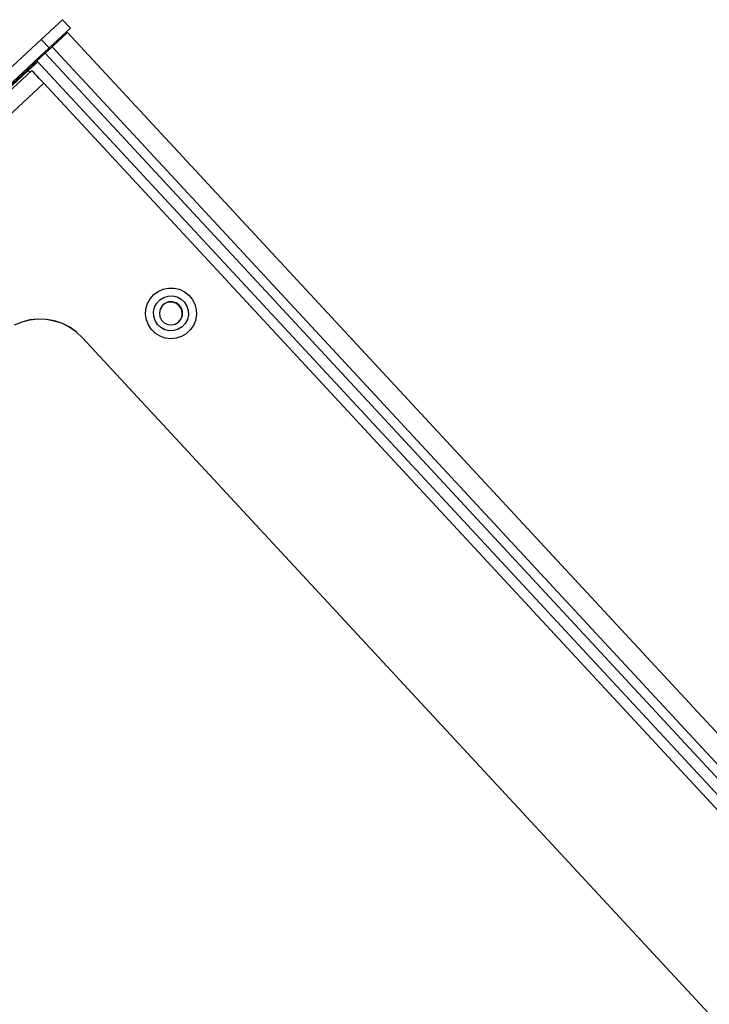
# Model space of a CAD drawing. Extents: x -103 to 3402, y 57 to 2841.
# Drawn here: x 2549 to 2668, y 1685 to 1854 of the extents above; entities that cross this region are included whole.
import ezdxf

# ---------------------------------------------------------------- set-up
doc = ezdxf.new("R2010")
doc.units = 0
doc.layers.add('CYAN', color=4, linetype='CONTINUOUS')

msp = doc.modelspace()

# ---------------------------------------------------------------- linework, layer by layer
at = {"layer": 'CYAN', "linetype": 'CONTINUOUS'}
for p, q in [((2556.64, 1854.01), (2552.97, 1850.61)), ((2558, 1852.54), (2556.64, 1854.01)), ((2558, 1852.54), (2554.33, 1849.15)), ((2557.49, 1851.8), (2554.85, 1849.35)), ((2843.03, 1543.8), (2557.49, 1851.8)), ((2552.97, 1850.61), (2529.46, 1828.82)), ((2554.33, 1849.15), (2552.97, 1850.61)), ((2554.33, 1849.15), (2530.82, 1827.35)), ((2553.64, 1848.23), (2552.22, 1846.92)), ((2554.85, 1849.35), (2553.64, 1848.23)), ((2553.64, 1848.23), (2839.18, 1540.23)), ((2554.85, 1849.35), (2840.39, 1541.35)), ((2552.36, 1846.77), (2550.73, 1845.26)), ((2551.34, 1846.1), (2551.76, 1846.49)), ((2552.22, 1846.92), (2551.76, 1846.49)), ((2551.76, 1846.49), (2551.89, 1846.34)), ((2552.22, 1846.92), (2837.77, 1538.92)), ((2531.16, 1826.57), (2551.32, 1845.27)), ((2550.73, 1845.26), (2546.17, 1841.04)), ((2546.33, 1841.45), (2551.34, 1846.1)), ((2551, 1844.97), (2550.73, 1845.26)), ((2551.37, 1845.23), (2551.32, 1845.27)), ((2551.48, 1845.95), (2551.34, 1846.1)), ((2551.48, 1845.1), (2551.37, 1845.23)), ((2551.68, 1844.9), (2551.48, 1845.1)), ((2551.93, 1844.63), (2551.68, 1844.9)), ((2533.21, 1824.39), (2553.38, 1843.08)), ((2552.24, 1844.3), (2551.93, 1844.63)), ((2552.6, 1843.92), (2552.24, 1844.3)), ((2552.98, 1843.51), (2552.6, 1843.92)), ((2553.38, 1843.08), (2552.98, 1843.51)), ((2834.39, 1539.97), (2553.38, 1843.08)), ((2573.07, 1807.27), (2573.93, 1807.66)), ((2573.93, 1807.66), (2574.86, 1807.85)), ((2574.86, 1807.85), (2575.8, 1807.84)), ((2575.8, 1807.84), (2576.72, 1807.63)), ((2576.72, 1807.63), (2577.58, 1807.22)), ((2571.24, 1805.16), (2571.69, 1805.99)), ((2571.69, 1805.99), (2572.31, 1806.71)), ((2572.31, 1806.71), (2573.07, 1807.27)), ((2572.83, 1805.23), (2573.37, 1805.81)), ((2573.37, 1805.81), (2574.03, 1806.22)), ((2574.03, 1806.22), (2574.78, 1806.45)), ((2574.78, 1806.45), (2575.56, 1806.48)), ((2575.56, 1806.48), (2576.32, 1806.31)), ((2576.32, 1806.31), (2577.02, 1805.94)), ((2577.02, 1805.94), (2577.59, 1805.41)), ((2577.58, 1807.22), (2578.33, 1806.64)), ((2578.33, 1806.64), (2578.93, 1805.91)), ((2578.93, 1805.91), (2579.36, 1805.07)), ((2570.91, 1803.31), (2570.97, 1804.25)), ((2570.97, 1804.25), (2571.24, 1805.16)), ((2572.3, 1803.77), (2572.47, 1804.54)), ((2572.47, 1804.54), (2572.83, 1805.23)), ((2573.42, 1804.22), (2573.28, 1803.57)), ((2573.75, 1804.78), (2573.42, 1804.22)), ((2574.25, 1805.21), (2573.75, 1804.78)), ((2574.2, 1805.17), (2573.88, 1804.92)), ((2574.82, 1805.41), (2574.2, 1805.17)), ((2574.86, 1805.45), (2574.25, 1805.21)), ((2575.47, 1805.44), (2574.82, 1805.41)), ((2575.52, 1805.48), (2574.86, 1805.45)), ((2576.11, 1805.25), (2575.47, 1805.44)), ((2576.15, 1805.3), (2575.52, 1805.48)), ((2576.64, 1804.87), (2576.11, 1805.25)), ((2576.69, 1804.92), (2576.15, 1805.3)), ((2577.03, 1804.34), (2576.64, 1804.87)), ((2577.08, 1804.38), (2576.69, 1804.92)), ((2577.22, 1803.71), (2577.03, 1804.34)), ((2577.27, 1803.75), (2577.08, 1804.38)), ((2577.59, 1805.41), (2578.01, 1804.75)), ((2578.01, 1804.75), (2578.24, 1804)), ((2579.36, 1805.07), (2579.61, 1804.16)), ((2579.61, 1804.16), (2579.65, 1803.21)), ((2551, 1802.35), (2549.61, 1802)), ((2552.4, 1802.49), (2550.98, 1802.34)), ((2552.41, 1802.5), (2551, 1802.35)), ((2553.83, 1802.43), (2552.4, 1802.49)), ((2553.84, 1802.44), (2552.41, 1802.5)), ((2555.23, 1802.17), (2553.83, 1802.43)), ((2555.24, 1802.19), (2553.84, 1802.44)), ((2571.05, 1802.37), (2570.91, 1803.31)), ((2571.4, 1801.49), (2571.05, 1802.37)), ((2572.33, 1802.99), (2572.3, 1803.77)), ((2572.56, 1802.24), (2572.33, 1802.99)), ((2573.28, 1803.57), (2573.37, 1802.92)), ((2573.37, 1802.92), (2573.66, 1802.33)), ((2576.58, 1801.98), (2577, 1802.48)), ((2576.59, 1801.99), (2576.96, 1802.44)), ((2576.96, 1802.44), (2577.19, 1803.05)), ((2577, 1802.48), (2577.24, 1803.09)), ((2577.19, 1803.05), (2577.22, 1803.71)), ((2577.24, 1803.09), (2577.27, 1803.75)), ((2578.1, 1802.46), (2577.73, 1801.76)), ((2578.27, 1803.22), (2578.1, 1802.46)), ((2578.24, 1804), (2578.27, 1803.22)), ((2579.65, 1803.21), (2579.49, 1802.28)), ((2549.6, 1801.99), (2548.28, 1801.44)), ((2549.61, 1802), (2548.29, 1801.45)), ((2550.98, 1802.34), (2549.6, 1801.99)), ((2556.59, 1801.72), (2555.23, 1802.17)), ((2556.6, 1801.73), (2555.24, 1802.19)), ((2557.86, 1801.08), (2556.59, 1801.72)), ((2557.87, 1801.09), (2556.6, 1801.73)), ((2559.03, 1800.26), (2557.86, 1801.08)), ((2559.04, 1800.27), (2557.87, 1801.09)), ((2571.92, 1800.7), (2571.4, 1801.49)), ((2572.6, 1800.04), (2571.92, 1800.7)), ((2572.97, 1801.58), (2572.56, 1802.24)), ((2573.55, 1801.05), (2572.97, 1801.58)), ((2574.24, 1800.68), (2573.55, 1801.05)), ((2573.66, 1802.33), (2574.13, 1801.86)), ((2574.13, 1801.86), (2574.72, 1801.58)), ((2575.01, 1800.51), (2574.24, 1800.68)), ((2574.72, 1801.58), (2575.37, 1801.5)), ((2575.37, 1801.5), (2576.02, 1801.64)), ((2576.54, 1800.77), (2575.79, 1800.54)), ((2576.02, 1801.64), (2576.58, 1801.98)), ((2577.2, 1801.19), (2576.54, 1800.77)), ((2577.73, 1801.76), (2577.2, 1801.19)), ((2579.13, 1801.41), (2578.59, 1800.63)), ((2579.49, 1802.28), (2579.13, 1801.41)), ((2560.07, 1799.29), (2559.03, 1800.26)), ((2560.08, 1799.3), (2559.04, 1800.27)), ((2560.07, 1799.29), (2560.08, 1799.3)), ((2791.23, 1549.95), (2560.07, 1799.29)), ((2791.24, 1549.97), (2560.08, 1799.3)), ((2573.4, 1799.55), (2572.6, 1800.04)), ((2574.3, 1799.23), (2573.4, 1799.55)), ((2575.24, 1799.12), (2574.3, 1799.23)), ((2575.79, 1800.54), (2575.01, 1800.51)), ((2576.18, 1799.21), (2575.24, 1799.12)), ((2577.08, 1799.51), (2576.18, 1799.21)), ((2577.89, 1799.99), (2577.08, 1799.51)), ((2578.59, 1800.63), (2577.89, 1799.99))]:
    msp.add_line(p, q, dxfattribs=at)

doc.saveas('drawing.dxf')
